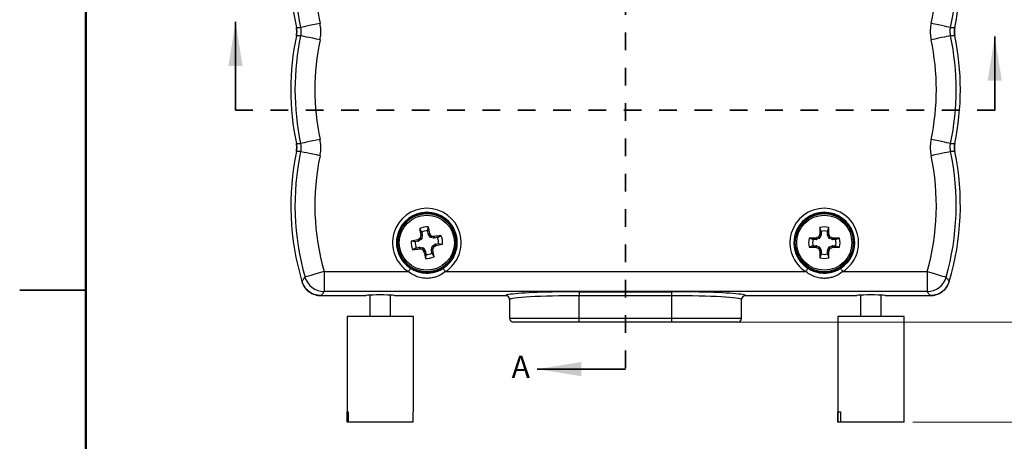
# Paper-space layout 'Sheet1(2)' of a CAD drawing. Units: inches. Extents: x 0.1 to 16.9, y 0.1 to 10.9.
# Drawn here: x 0.1 to 5.7, y 4.6 to 7 of the extents above; entities that cross this region are included whole.
import ezdxf

# ---------------------------------------------------------------- set-up
doc = ezdxf.new("R2010")
doc.units = ezdxf.units.IN
doc.header["$MEASUREMENT"] = 0
doc.linetypes.add('HIDDEN', pattern=[0.075, 0.05, -0.025])
doc.styles.add('SLDTEXTSTYLE0', font='TXT', dxfattribs={"width": 0.75})
doc.dimstyles.new('SLDDIMSTYLE0', dxfattribs={"dimtxt": 0.125, "dimasz": 0.13, "dimexe": 0, "dimexo": 0.0625, "dimgap": 0.03125, "dimtad": 0, "dimtih": 1, "dimtoh": 1, "dimdec": 3, "dimlfac": 0.666667, "dimrnd": 1e-09, "dimzin": 12, "dimdsep": 46, "dimtxsty": 'SLDTEXTSTYLE0', "dimsah": 1, "dimcen": 0.09, "dimadec": 0, "dimazin": 3, "dimtfac": 1, "dimtdec": 3, "dimtofl": 0, "dimtmove": 0, "dimatfit": 3, "dimfxl": 0, "dimfrac": 2, "dimtolj": 1, "dimtzin": 12, "dimarcsym": 0})

# ---------------------------------------------------------------- blocks, each defined once
blk = doc.blocks.new('_D_17')
at = {"color": 8, "linetype": 'Continuous', "lineweight": 18}
for p, q in [((5.1777, 8.8815), (6.4414, 8.8815)), ((6.3164, 8.8815), (6.3164, 7.253)), ((6.3164, 5.319), (6.3164, 7.0546)), ((3.8675, 5.319), (6.4414, 5.319))]:
    blk.add_line(p, q, dxfattribs=at)
for points in [[(6.3164, 8.8815), (6.2964, 8.7515), (6.3364, 8.7515)], [(6.3164, 5.319), (6.3364, 5.449), (6.2964, 5.449)]]:
    blk.add_solid(points, dxfattribs=at)
at = {"color": 8, "linetype": 'Continuous', "lineweight": 18, "insert": (6.1086, 7.2157), "char_height": 0.125, "attachment_point": 1, "style": 'SLDTEXTSTYLE0'}
blk.add_mtext('2.375', dxfattribs=at)
blk = doc.blocks.new('_D_19')
at = {"color": 8, "linetype": 'Continuous', "lineweight": 18}
for p, q in [((4.6491, 9.1996), (7.0212, 9.1996)), ((6.8962, 9.1996), (6.8962, 7.2696)), ((6.8962, 4.7518), (6.8962, 7.0711)), ((5.1815, 4.7518), (7.0212, 4.7518))]:
    blk.add_line(p, q, dxfattribs=at)
for points in [[(6.8962, 9.1996), (6.8762, 9.0696), (6.9162, 9.0696)], [(6.8962, 4.7518), (6.9162, 4.8818), (6.8762, 4.8818)]]:
    blk.add_solid(points, dxfattribs=at)
at = {"color": 8, "linetype": 'Continuous', "lineweight": 18, "insert": (6.6883, 7.2323), "char_height": 0.125, "attachment_point": 1, "style": 'SLDTEXTSTYLE0'}
blk.add_mtext('2.965', dxfattribs=at)

psp = doc.layouts.new('Sheet1(2)')

# ---------------------------------------------------------------- linework, layer by layer
at = {"color": 7, "linetype": 'Continuous', "lineweight": 50}
psp.add_line((0.5, 0.5), (0.5, 10.5), dxfattribs=at)
at = {"color": 7, "linetype": 'HIDDEN', "lineweight": 35}
for p, q in [((3.555, 9.3584), (3.555, 5.053)), ((5.6448, 6.519), (1.3468, 6.519))]:
    psp.add_line(p, q, dxfattribs=at)
at = {"color": 7, "linetype": 'Continuous', "lineweight": 35}
for p, q in [((1.3468, 6.519), (1.3468, 7.019)), ((5.6448, 6.519), (5.6448, 6.9368)), ((3.555, 5.053), (3.055, 5.053))]:
    psp.add_line(p, q, dxfattribs=at)
at = {"color": 7, "linetype": 'Continuous', "lineweight": 25}
for p, q in [((2.435, 5.8353), (2.4382, 5.8581)), ((4.6627, 5.8331), (4.6552, 5.8549)), ((4.6973, 5.8331), (4.7049, 5.8549)), ((2.4009, 5.8287), (2.3894, 5.8487)), ((2.3957, 5.8091), (2.3957, 5.8111)), ((2.3957, 5.8111), (2.4043, 5.8111)), ((2.4043, 5.809), (2.3957, 5.8091)), ((2.4043, 5.809), (2.4007, 5.7914)), ((2.4009, 5.8287), (2.4043, 5.8111)), ((2.4383, 5.8176), (2.435, 5.8353)), ((2.4383, 5.8176), (2.4463, 5.8208)), ((2.4471, 5.819), (2.4391, 5.8157)), ((2.449, 5.8006), (2.4391, 5.8157)), ((2.4463, 5.8208), (2.4471, 5.819)), ((2.449, 5.8006), (2.4542, 5.8083)), ((2.4575, 5.8061), (2.4523, 5.7984)), ((2.47, 5.7948), (2.4523, 5.7984)), ((2.47, 5.7948), (2.4701, 5.8034)), ((2.4701, 5.8034), (2.4721, 5.8033)), ((2.4721, 5.8033), (2.4721, 5.7947)), ((2.4897, 5.7981), (2.4721, 5.7947)), ((2.4897, 5.7981), (2.5097, 5.8096)), ((4.6526, 5.7937), (4.646, 5.8002)), ((4.6488, 5.803), (4.6554, 5.7965)), ((4.6539, 5.8148), (4.6543, 5.8168)), ((4.6623, 5.8132), (4.6539, 5.8148)), ((4.6543, 5.8168), (4.6627, 5.8152)), ((4.6623, 5.8132), (4.6554, 5.7965)), ((4.6627, 5.8331), (4.6627, 5.8152)), ((4.6973, 5.8152), (4.6973, 5.8331)), ((4.6973, 5.8152), (4.7058, 5.8168)), ((4.7062, 5.8148), (4.6977, 5.8132)), ((4.7047, 5.7965), (4.6977, 5.8132)), ((4.7047, 5.7965), (4.7112, 5.803)), ((4.7058, 5.8168), (4.7062, 5.8148)), ((4.714, 5.8002), (4.7075, 5.7937)), ((2.3638, 5.774), (2.341, 5.7772)), ((2.3814, 5.7773), (2.3638, 5.774)), ((2.3703, 5.7399), (2.388, 5.7433)), ((2.3782, 5.7853), (2.3801, 5.7861)), ((2.3814, 5.7773), (2.3782, 5.7853)), ((2.3801, 5.7861), (2.3833, 5.7781)), ((2.3984, 5.788), (2.3833, 5.7781)), ((2.3879, 5.7347), (2.388, 5.7433)), ((2.39, 5.7433), (2.39, 5.7347)), ((2.39, 5.7433), (2.4077, 5.7397)), ((2.3984, 5.788), (2.3907, 5.7932)), ((2.393, 5.7966), (2.4007, 5.7914)), ((2.4557, 5.729), (2.4594, 5.7467)), ((2.4671, 5.7415), (2.4594, 5.7467)), ((2.4616, 5.75), (2.4767, 5.7599)), ((2.4616, 5.75), (2.4693, 5.7448)), ((2.4799, 5.752), (2.4767, 5.7599)), ((2.4786, 5.7607), (2.4963, 5.7641)), ((2.4786, 5.7607), (2.4818, 5.7528)), ((2.4818, 5.7528), (2.4799, 5.752)), ((2.4963, 5.7641), (2.5191, 5.7608)), ((4.6159, 5.7864), (4.5941, 5.7939)), ((4.6159, 5.7517), (4.5941, 5.7442)), ((4.6339, 5.7864), (4.6159, 5.7864)), ((4.6159, 5.7517), (4.6339, 5.7517)), ((4.6322, 5.7948), (4.6342, 5.7952)), ((4.6339, 5.7864), (4.6322, 5.7948)), ((4.6322, 5.7433), (4.6339, 5.7517)), ((4.6342, 5.7429), (4.6322, 5.7433)), ((4.6342, 5.7952), (4.6359, 5.7868)), ((4.6359, 5.7513), (4.6342, 5.7429)), ((4.6526, 5.7937), (4.6359, 5.7868)), ((4.6359, 5.7513), (4.6526, 5.7444)), ((4.646, 5.7378), (4.6526, 5.7444)), ((4.6554, 5.7416), (4.6488, 5.735)), ((4.6554, 5.7416), (4.6623, 5.7249)), ((4.6977, 5.7249), (4.7047, 5.7416)), ((4.7112, 5.735), (4.7047, 5.7416)), ((4.7242, 5.7868), (4.7075, 5.7937)), ((4.7075, 5.7444), (4.7242, 5.7513)), ((4.7075, 5.7444), (4.714, 5.7378)), ((4.7242, 5.7868), (4.7258, 5.7952)), ((4.7258, 5.7429), (4.7242, 5.7513)), ((4.7258, 5.7952), (4.7278, 5.7948)), ((4.7278, 5.7433), (4.7258, 5.7429)), ((4.7278, 5.7948), (4.7262, 5.7864)), ((4.7441, 5.7864), (4.7262, 5.7864)), ((4.7262, 5.7517), (4.7278, 5.7433)), ((4.7262, 5.7517), (4.7441, 5.7517)), ((4.7441, 5.7864), (4.7659, 5.7939)), ((4.7441, 5.7517), (4.7659, 5.7442)), ((2.3703, 5.7399), (2.3503, 5.7285)), ((2.39, 5.7347), (2.3879, 5.7347)), ((2.4025, 5.732), (2.4077, 5.7397)), ((2.411, 5.7374), (2.4058, 5.7298)), ((2.411, 5.7374), (2.4209, 5.7223)), ((2.413, 5.7191), (2.4209, 5.7223)), ((2.4138, 5.7172), (2.413, 5.7191)), ((2.4217, 5.7205), (2.4138, 5.7172)), ((2.4217, 5.7205), (2.4251, 5.7028)), ((2.4251, 5.7028), (2.4218, 5.68)), ((2.4557, 5.729), (2.4644, 5.729)), ((2.4643, 5.7269), (2.4557, 5.727)), ((2.4591, 5.7093), (2.4557, 5.727)), ((2.4591, 5.7093), (2.4706, 5.6894)), ((2.4644, 5.729), (2.4643, 5.7269)), ((4.6539, 5.7232), (4.6623, 5.7249)), ((4.6543, 5.7212), (4.6539, 5.7232)), ((4.6627, 5.7229), (4.6543, 5.7212)), ((4.6627, 5.7049), (4.6552, 5.6831)), ((4.6627, 5.7229), (4.6627, 5.7049)), ((4.7058, 5.7212), (4.6973, 5.7229)), ((4.6973, 5.7049), (4.6973, 5.7229)), ((4.6973, 5.7049), (4.7049, 5.6831)), ((4.6977, 5.7249), (4.7062, 5.7232)), ((4.7062, 5.7232), (4.7058, 5.7212)), ((1.8482, 5.605), (2.3252, 5.605)), ((1.8482, 5.605), (1.8482, 5.4927)), ((2.5348, 5.605), (4.5752, 5.605)), ((4.7848, 5.605), (5.2619, 5.605)), ((5.2619, 5.605), (5.2619, 5.4927)), ((0.125, 5.5), (0.5, 5.5)), ((0.5, 5.5), (0.125, 5.5)), ((1.8304, 5.469), (2.0854, 5.469)), ((5.2619, 5.4927), (1.8482, 5.4927)), ((2.1075, 5.4719), (2.1075, 5.3518)), ((2.2245, 5.3518), (2.2245, 5.4719)), ((2.2467, 5.469), (2.8763, 5.469)), ((2.2467, 5.469), (2.8763, 5.469)), ((3.2925, 5.4908), (3.8175, 5.4908)), ((3.2925, 5.4908), (3.2925, 5.4683)), ((3.8175, 5.4683), (3.2925, 5.4683)), ((3.2925, 5.3415), (3.2925, 5.4683)), ((3.8175, 5.4683), (3.8175, 5.4908)), ((3.8175, 5.3415), (3.8175, 5.4683)), ((4.2338, 5.469), (4.8634, 5.469)), ((4.2338, 5.469), (4.8634, 5.469)), ((4.8855, 5.4719), (4.8855, 5.3518)), ((5.0025, 5.3518), (5.0025, 5.4719)), ((5.0247, 5.469), (5.2796, 5.469)), ((2.8988, 5.3415), (2.8988, 5.4465)), ((4.2113, 5.3415), (4.2113, 5.4465)), ((1.9785, 5.3518), (1.9785, 4.8103)), ((2.3535, 5.3518), (1.9785, 5.3518)), ((2.3535, 4.8103), (2.3535, 5.3518)), ((4.7565, 5.3518), (4.7565, 4.7518)), ((5.1315, 5.3518), (4.7565, 5.3518)), ((5.1315, 4.7518), (5.1315, 5.3518)), ((2.8988, 5.3415), (3.2925, 5.3415)), ((3.2925, 5.319), (2.9213, 5.319)), ((3.2925, 5.319), (3.2925, 5.3415)), ((3.2925, 5.3415), (3.8175, 5.3415)), ((3.8175, 5.319), (3.2925, 5.319)), ((3.8175, 5.319), (3.8175, 5.3415)), ((3.8175, 5.3415), (4.2113, 5.3415)), ((4.1888, 5.319), (3.8175, 5.319)), ((1.9785, 4.8103), (1.984, 4.8103)), ((1.979, 4.7518), (1.979, 4.8103)), ((1.984, 4.8103), (1.984, 4.7518)), ((2.3531, 4.8103), (2.3535, 4.8103)), ((2.3531, 4.7518), (2.3531, 4.8103)), ((4.7573, 4.7518), (4.7573, 4.8103)), ((4.7573, 4.8103), (4.7715, 4.8103)), ((4.7715, 4.8103), (4.7715, 4.7518)), ((1.984, 4.7518), (1.979, 4.7518)), ((2.3531, 4.7518), (1.984, 4.7518)), ((4.7573, 4.7518), (4.7565, 4.7518)), ((4.7715, 4.7518), (4.7573, 4.7518)), ((5.1315, 4.7518), (4.7715, 4.7518))]:
    psp.add_line(p, q, dxfattribs=at)
at = {"color": 7, "linetype": 'Continuous', "lineweight": 25, "flags": 128}
for points in [[(1.6912, 6.9867), (1.7061, 6.9869), (1.7153, 6.9871)], [(1.8252, 7.0103), (1.8044, 7.0059), (1.7844, 7.0016), (1.7658, 6.9977), (1.7494, 6.9943), (1.7357, 6.9914), (1.7252, 6.9892), (1.7183, 6.9877), (1.7153, 6.9871)], [(5.3948, 6.9871), (5.3917, 6.9877), (5.3848, 6.9892), (5.3743, 6.9914), (5.3606, 6.9943), (5.3442, 6.9977), (5.3256, 7.0016), (5.3056, 7.0059), (5.2849, 7.0103)], [(5.3948, 6.9871), (5.404, 6.9869), (5.4189, 6.9867)], [(1.7153, 6.9406), (1.7061, 6.9408), (1.6912, 6.941)], [(1.8252, 6.9174), (1.8044, 6.9218), (1.7844, 6.9261), (1.7658, 6.93), (1.7494, 6.9334), (1.7357, 6.9363), (1.7252, 6.9385), (1.7183, 6.94), (1.7153, 6.9406)], [(5.3948, 6.9406), (5.3917, 6.94), (5.3848, 6.9385), (5.3743, 6.9363), (5.3606, 6.9334), (5.3442, 6.93), (5.3256, 6.9261), (5.3056, 6.9218), (5.2849, 6.9174)], [(5.4189, 6.941), (5.404, 6.9408), (5.3948, 6.9406)], [(1.6912, 6.3305), (1.7061, 6.3307), (1.7153, 6.3308)], [(1.8252, 6.354), (1.8044, 6.3496), (1.7844, 6.3454), (1.7658, 6.3415), (1.7494, 6.338), (1.7357, 6.3351), (1.7252, 6.3329), (1.7183, 6.3314), (1.7153, 6.3308)], [(5.3948, 6.3308), (5.3917, 6.3314), (5.3848, 6.3329), (5.3743, 6.3351), (5.3606, 6.338), (5.3442, 6.3415), (5.3256, 6.3454), (5.3056, 6.3496), (5.2849, 6.354)], [(5.3948, 6.3308), (5.404, 6.3307), (5.4189, 6.3305)], [(1.7153, 6.2844), (1.7061, 6.2845), (1.6912, 6.2847)], [(1.8252, 6.2612), (1.8044, 6.2656), (1.7844, 6.2698), (1.7658, 6.2737), (1.7494, 6.2772), (1.7357, 6.2801), (1.7252, 6.2823), (1.7183, 6.2837), (1.7153, 6.2844)], [(5.3948, 6.2844), (5.3917, 6.2837), (5.3848, 6.2823), (5.3743, 6.2801), (5.3606, 6.2772), (5.3442, 6.2737), (5.3256, 6.2698), (5.3056, 6.2656), (5.2849, 6.2612)], [(5.4189, 6.2847), (5.404, 6.2845), (5.3948, 6.2844)], [(1.8482, 5.605), (1.8278, 5.5992), (1.8081, 5.5936), (1.7899, 5.5884), (1.7737, 5.5838), (1.7602, 5.5799), (1.7499, 5.577), (1.7432, 5.575), (1.7401, 5.5742)], [(2.3374, 5.624), (2.3371, 5.6236), (2.3364, 5.6225), (2.3352, 5.6207), (2.3337, 5.6183), (2.3319, 5.6155), (2.3298, 5.6122), (2.3276, 5.6087), (2.3252, 5.605)], [(2.5348, 5.605), (2.5325, 5.6087), (2.5302, 5.6122), (2.5281, 5.6155), (2.5263, 5.6183), (2.5248, 5.6207), (2.5237, 5.6225), (2.523, 5.6236), (2.5227, 5.624)], [(4.5874, 5.624), (4.5871, 5.6236), (4.5864, 5.6225), (4.5852, 5.6207), (4.5837, 5.6183), (4.5819, 5.6155), (4.5798, 5.6122), (4.5776, 5.6087), (4.5752, 5.605)], [(4.7848, 5.605), (4.7825, 5.6087), (4.7802, 5.6122), (4.7781, 5.6155), (4.7763, 5.6183), (4.7748, 5.6207), (4.7737, 5.6225), (4.773, 5.6236), (4.7727, 5.624)], [(5.2619, 5.605), (5.2823, 5.5992), (5.302, 5.5936), (5.3202, 5.5884), (5.3363, 5.5838), (5.3498, 5.5799), (5.3601, 5.577), (5.3669, 5.575), (5.3699, 5.5742)]]:
    psp.add_lwpolyline(points, dxfattribs=at)
at = {"color": 7, "linetype": 'Continuous', "lineweight": 25}
for centre, radius in [((2.43, 5.769), 0.1705), ((2.43, 5.769), 0.1643), ((2.43, 5.769), 0.1559), ((4.68, 5.769), 0.1705), ((4.68, 5.769), 0.1643), ((4.68, 5.769), 0.1559)]:
    psp.add_circle(centre, radius, dxfattribs=at)
for centre, radius, start, end in [((3.1598, 7.292), 1.5, 168.2578, 191.7422), ((3.1598, 7.292), 1.4763, 168.0804, 191.9196), ((3.9503, 7.292), 1.4763, 348.0804, 11.9196), ((3.9503, 7.292), 1.5, 348.2578, 11.7422), ((3.1598, 7.292), 1.364, 168.0804, 191.9196), ((3.9503, 7.292), 1.364, 348.0804, 11.9196), ((3.1598, 6.6357), 1.5, 168.2578, 191.7422), ((3.1598, 6.6357), 1.4763, 168.0804, 191.9196), ((3.1598, 6.6357), 1.364, 168.0804, 191.9196), ((3.9503, 6.6357), 1.364, 348.0804, 11.9196), ((3.9503, 6.6357), 1.4763, 348.0804, 11.9196), ((3.9503, 6.6357), 1.5, 348.2578, 11.7422), ((3.1598, 5.9795), 1.5, 168.2578, 196.6715), ((3.1598, 5.9795), 1.4763, 168.0804, 195.9332), ((3.1598, 5.9795), 1.364, 168.0804, 195.9332), ((3.9503, 5.9795), 1.364, 344.0668, 11.9196), ((3.9503, 5.9795), 1.4763, 344.0668, 11.9196), ((3.9503, 5.9795), 1.5, 343.3285, 11.7422), ((2.43, 5.769), 0.1946, 302.5739, 237.4261), ((2.43, 5.769), 0.1721, 302.5739, 237.4261), ((4.68, 5.769), 0.1946, 302.5739, 237.4261), ((4.68, 5.769), 0.1721, 302.5739, 237.4261), ((2.43, 5.769), 0.0894, 84.7372, 116.9881), ((-0.1204, 5.2842), 2.6222, 11.8085, 12.6407), ((7.2793, 5.7735), 2.6254, 178.2224, 179.0537), ((4.68, 5.769), 0.0894, 73.8745, 106.1255), ((2.0845, 5.7736), 2.6217, 0.9457, 1.7781), ((4.9793, 6.2628), 2.6227, 189.0846, 189.9167), ((5.2035, 5.198), 2.8736, 167.7227, 167.9785), ((2.43, 5.769), 0.0664, 85.7415, 115.9838), ((0.0721, 4.2168), 2.8649, 33.7465, 34.003), ((1.8617, 3.0077), 2.8611, 77.7224, 77.9793), ((2.9237, 3.2202), 2.6223, 99.0846, 99.9168), ((2.43, 5.769), 0.0664, 355.7415, 25.9838), ((2.43, 5.769), 0.0894, 354.7372, 26.9881), ((5.7636, 3.1526), 2.8738, 112.8848, 113.1406), ((7.2701, 4.6967), 2.8452, 156.8591, 157.1174), ((4.68, 5.769), 0.0664, 74.8789, 105.1211), ((2.1215, 4.7101), 2.8108, 22.881, 23.1425), ((3.5965, 3.1526), 2.8738, 66.8594, 67.1152), ((2.43, 5.769), 0.0894, 174.7372, 206.9881), ((2.9148, 3.2188), 2.6219, 101.8085, 102.6409), ((2.43, 5.769), 0.0664, 175.7415, 205.9838), ((3.9965, 3.3898), 2.8905, 123.7473, 124.0016), ((-0.3212, 6.3352), 2.8508, 347.7217, 347.9795), ((0.8802, 8.1234), 2.8606, 303.746, 304.0029), ((1.9449, 8.321), 2.6237, 281.8085, 282.6402), ((4.68, 5.769), 0.0894, 163.8745, 196.1255), ((4.6754, 3.1772), 2.6179, 90.9451, 91.7787), ((4.6756, 8.3682), 2.6253, 268.2224, 269.0537), ((4.68, 5.769), 0.0664, 164.8789, 195.1211), ((5.7583, 8.3732), 2.8605, 246.8598, 247.1167), ((3.6017, 8.3732), 2.8605, 292.8833, 293.1402), ((4.6846, 3.1771), 2.6181, 88.2213, 89.0548), ((4.6845, 8.3684), 2.6255, 270.9463, 271.7775), ((4.68, 5.769), 0.0664, 344.8789, 15.1211), ((4.68, 5.769), 0.0894, 343.8745, 16.1255), ((1.9359, 8.3201), 2.6246, 279.0846, 279.9161), ((2.9917, 8.4993), 2.8293, 257.7209, 257.9807), ((4.7885, 7.3216), 2.8655, 213.7465, 214.003), ((4.9803, 6.2538), 2.622, 191.8085, 192.6408), ((2.43, 5.769), 0.0894, 264.7372, 296.9881), ((2.43, 5.769), 0.0664, 265.7415, 295.9838), ((-0.1185, 5.2754), 2.622, 9.0845, 9.9168), ((7.2842, 6.8473), 2.8605, 202.8833, 203.1402), ((7.2792, 5.7646), 2.6253, 180.9463, 181.7776), ((4.68, 5.769), 0.0664, 254.8789, 285.1211), ((2.0846, 5.7645), 2.6216, 358.2218, 359.0543), ((2.1084, 6.8335), 2.8251, 336.8581, 337.1183), ((4.68, 5.769), 0.0894, 253.8745, 286.1255), ((1.8484, 5.6054), 0.1127, 196.0641, 269.8693), ((5.2616, 5.6054), 0.1127, 270.1307, 343.936), ((2.9213, 5.3415), 0.0225, 180, 270), ((4.1888, 5.3415), 0.0225, 270, 0)]:
    psp.add_arc(centre, radius, start, end, dxfattribs=at)
for centre, major_axis, ratio, start_param, end_param in [((2.3991, 5.8101), (-0.00527, 0.00004), 0.996045, 2.946, 3.337185), ((2.4435, 5.8186), (0.00488, 0.00198), 0.996045, 2.946, 3.337185), ((2.4534, 5.8036), (0.00296, 0.00436), 0.995546, 2.750469, 3.532716), ((4.6574, 5.8152), (-0.00517, 0.00103), 0.996045, 2.946, 3.337185), ((4.7026, 5.8152), (0.00517, 0.00103), 0.996045, 2.946, 3.337185), ((2.3804, 5.7825), (-0.00198, 0.00488), 0.996045, 2.946, 3.337185), ((2.389, 5.7381), (-0.00004, -0.00527), 0.996045, 2.946, 3.337185), ((2.3955, 5.7924), (-0.00436, 0.00296), 0.995546, 2.750469, 3.532716), ((2.4645, 5.7456), (0.00436, -0.00296), 0.995546, 2.750469, 3.532716), ((2.4711, 5.7999), (0.00004, 0.00527), 0.996045, 2.946, 3.337185), ((2.4796, 5.7555), (0.00198, -0.00488), 0.996045, 2.946, 3.337185), ((4.6339, 5.7916), (-0.00103, 0.00517), 0.996045, 2.946, 3.337185), ((4.6339, 5.7464), (-0.00103, -0.00517), 0.996045, 2.946, 3.337185), ((4.6505, 5.7985), (-0.00373, 0.00373), 0.995546, 2.750469, 3.532716), ((4.6505, 5.7395), (-0.00373, -0.00373), 0.995546, 2.750469, 3.532716), ((4.7095, 5.7985), (0.00373, 0.00373), 0.995546, 2.750469, 3.532716), ((4.7095, 5.7395), (0.00373, -0.00373), 0.995546, 2.750469, 3.532716), ((4.7262, 5.7916), (0.00103, 0.00517), 0.996045, 2.946, 3.337185), ((4.7262, 5.7464), (0.00103, -0.00517), 0.996045, 2.946, 3.337185), ((2.4066, 5.7345), (-0.00296, -0.00436), 0.995546, 2.750469, 3.532716), ((2.4165, 5.7195), (-0.00488, -0.00198), 0.996045, 2.946, 3.337185), ((2.4609, 5.728), (0.00527, -0.00004), 0.996045, 2.946, 3.337185), ((4.6574, 5.7229), (-0.00517, -0.00103), 0.996045, 2.946, 3.337185), ((4.7026, 5.7229), (0.00517, -0.00103), 0.996045, 2.946, 3.337185), ((2.166, 5.469), (0.0806, 0), 0.052408, 0, 3.141593), ((2.8763, 5.4465), (0, 0.0225), 0.99863, 4.712389, 6.283185), ((3.2925, 5.4465), (0.3937, 0), 0.055403, 1.570796, 3.141593), ((3.2925, 5.469), (0.4162, 0), 0.052408, 1.570796, 2.774945), ((3.8175, 5.469), (0.4163, 0), 0.052408, 0.36025, 1.570796), ((3.8175, 5.4465), (0.3937, 0), 0.055403, 0, 1.570796), ((4.2338, 5.4465), (0, -0.0225), 0.99863, 3.141593, 4.712389), ((4.944, 5.469), (0.0806, 0), 0.052408, 0, 3.141593)]:
    psp.add_ellipse(centre, major_axis=major_axis, ratio=ratio, start_param=start_param, end_param=end_param, dxfattribs=at)
at = {"color": 8, "linetype": 'Continuous', "lineweight": 25}
for centre, major_axis, start_param, end_param in [((3.2925, 5.469), (0.4162, 0), 2.774945, 3.138764), ((3.8175, 5.469), (0.4163, 0), 0.002829, 0.36025)]:
    psp.add_ellipse(centre, major_axis=major_axis, ratio=0.052408, start_param=start_param, end_param=end_param, dxfattribs=at)
at = {"color": 7, "linetype": 'Continuous', "lineweight": 25}
for points, knots in [([(1.6912, 6.941), (1.6927, 6.9536), (1.6945, 6.969), (1.6917, 6.984), (1.6912, 6.9867)], [0, 0, 0, 0, 0.822434, 1, 1, 1, 1]), ([(1.7153, 6.9871), (1.7168, 6.9744), (1.7187, 6.9588), (1.7158, 6.9435), (1.7153, 6.9406)], [0, 0, 0, 0, 0.810175, 1, 1, 1, 1]), ([(1.8252, 6.9174), (1.8263, 6.9232), (1.8296, 6.9413), (1.8312, 6.9726), (1.8272, 6.9976), (1.8252, 7.0103)], [0, 0, 0, 0, 0.1892619, 0.5888355, 1, 1, 1, 1]), ([(5.2849, 7.0103), (5.2838, 7.0045), (5.2805, 6.9864), (5.2789, 6.9551), (5.2828, 6.9301), (5.2849, 6.9174)], [0, 0, 0, 0, 0.189259, 0.588835, 1, 1, 1, 1]), ([(5.3948, 6.9406), (5.3932, 6.9533), (5.3913, 6.9689), (5.3942, 6.9842), (5.3948, 6.9871)], [0, 0, 0, 0, 0.810175, 1, 1, 1, 1]), ([(5.4189, 6.9867), (5.4174, 6.9741), (5.4155, 6.9587), (5.4184, 6.9437), (5.4189, 6.941)], [0, 0, 0, 0, 0.822439, 1, 1, 1, 1]), ([(1.6912, 6.2847), (1.6927, 6.2974), (1.6945, 6.3127), (1.6917, 6.3278), (1.6912, 6.3305)], [0, 0, 0, 0, 0.822434, 1, 1, 1, 1]), ([(1.7153, 6.3308), (1.7168, 6.3182), (1.7187, 6.3026), (1.7158, 6.2873), (1.7153, 6.2844)], [0, 0, 0, 0, 0.810175, 1, 1, 1, 1]), ([(1.8252, 6.2612), (1.8263, 6.267), (1.8296, 6.285), (1.8312, 6.3164), (1.8272, 6.3413), (1.8252, 6.354)], [0, 0, 0, 0, 0.1892619, 0.5888355, 1, 1, 1, 1]), ([(5.2849, 6.354), (5.2838, 6.3482), (5.2805, 6.3302), (5.2789, 6.2988), (5.2828, 6.2739), (5.2849, 6.2612)], [0, 0, 0, 0, 0.189259, 0.588835, 1, 1, 1, 1]), ([(5.3948, 6.2844), (5.3932, 6.297), (5.3913, 6.3126), (5.3942, 6.3279), (5.3948, 6.3308)], [0, 0, 0, 0, 0.810175, 1, 1, 1, 1]), ([(5.4189, 6.3305), (5.4174, 6.3178), (5.4155, 6.3025), (5.4184, 6.2874), (5.4189, 6.2847)], [0, 0, 0, 0, 0.822439, 1, 1, 1, 1]), ([(2.4542, 5.8083), (2.4546, 5.8079), (2.4554, 5.8069), (2.4566, 5.8063), (2.4574, 5.8061), (2.4575, 5.8061)], [0, 0, 0, 0, 0.428753, 0.857509, 1, 1, 1, 1]), ([(4.646, 5.8002), (4.6465, 5.8005), (4.6476, 5.8011), (4.6484, 5.8022), (4.6488, 5.8029), (4.6488, 5.803)], [0, 0, 0, 0, 0.428725, 0.857546, 1, 1, 1, 1]), ([(4.7112, 5.803), (4.7115, 5.8025), (4.712, 5.8015), (4.7132, 5.8006), (4.7139, 5.8003), (4.714, 5.8002)], [0, 0, 0, 0, 0.428756, 0.857545, 1, 1, 1, 1]), ([(2.3907, 5.7932), (2.3912, 5.7936), (2.3921, 5.7944), (2.3928, 5.7956), (2.3929, 5.7964), (2.393, 5.7966)], [0, 0, 0, 0, 0.428746, 0.857499, 1, 1, 1, 1]), ([(2.4693, 5.7448), (2.4688, 5.7444), (2.4679, 5.7437), (2.4673, 5.7424), (2.4671, 5.7417), (2.4671, 5.7415)], [0, 0, 0, 0, 0.428748, 0.85755, 1, 1, 1, 1]), ([(2.4058, 5.7298), (2.4054, 5.7302), (2.4047, 5.7311), (2.4034, 5.7318), (2.4027, 5.732), (2.4025, 5.732)], [0, 0, 0, 0, 0.428753, 0.857496, 1, 1, 1, 1]), ([(4.6488, 5.735), (4.6486, 5.7355), (4.648, 5.7366), (4.6469, 5.7374), (4.6462, 5.7378), (4.646, 5.7378)], [0, 0, 0, 0, 0.428739, 0.857502, 1, 1, 1, 1]), ([(4.714, 5.7378), (4.7135, 5.7376), (4.7125, 5.737), (4.7116, 5.7359), (4.7113, 5.7352), (4.7112, 5.735)], [0, 0, 0, 0, 0.428743, 0.857477, 1, 1, 1, 1]), ([(1.7228, 5.5491), (1.7263, 5.5542), (1.7321, 5.5626), (1.7379, 5.5709), (1.7401, 5.5742)], [0, 0, 0, 0, 0.6113377, 1, 1, 1, 1]), ([(2.5348, 5.605), (2.526, 5.5987), (2.5084, 5.586), (2.4805, 5.5743), (2.4533, 5.5679), (2.432, 5.5665), (2.4085, 5.5678), (2.3833, 5.573), (2.3527, 5.5853), (2.3346, 5.5983), (2.3252, 5.605)], [0, 0, 0, 0, 0.142651, 0.285316, 0.39784, 0.510303, 0.565904, 0.707196, 0.84865, 1, 1, 1, 1]), ([(2.3374, 5.624), (2.3457, 5.6192), (2.3621, 5.6098), (2.3891, 5.6012), (2.4168, 5.5967), (2.445, 5.5969), (2.4725, 5.6016), (2.4988, 5.6103), (2.5147, 5.6194), (2.5227, 5.624)], [0, 0, 0, 0, 0.14683, 0.28964, 0.432404, 0.575838, 0.719325, 0.859731, 1, 1, 1, 1]), ([(4.7848, 5.605), (4.776, 5.5987), (4.7584, 5.586), (4.7305, 5.5743), (4.7033, 5.5679), (4.682, 5.5665), (4.6585, 5.5678), (4.6333, 5.573), (4.6027, 5.5853), (4.5846, 5.5983), (4.5752, 5.605)], [0, 0, 0, 0, 0.14265, 0.285315, 0.39784, 0.510302, 0.565904, 0.707196, 0.848649, 1, 1, 1, 1]), ([(4.5874, 5.624), (4.5957, 5.6192), (4.6121, 5.6098), (4.6391, 5.6012), (4.6668, 5.5967), (4.695, 5.5969), (4.7225, 5.6016), (4.7488, 5.6103), (4.7647, 5.6194), (4.7727, 5.624)], [0, 0, 0, 0, 0.14683, 0.289641, 0.432404, 0.575838, 0.719325, 0.859731, 1, 1, 1, 1]), ([(5.3699, 5.5742), (5.3728, 5.57), (5.3786, 5.5617), (5.3843, 5.5533), (5.3872, 5.5491)], [0, 0, 0, 0, 0.497332, 1, 1, 1, 1]), ([(1.8304, 5.469), (1.8178, 5.4703), (1.7925, 5.4727), (1.759, 5.4922), (1.7347, 5.5186), (1.7265, 5.5398), (1.7228, 5.5491)], [0, 0, 0, 0, 0.263556, 0.527122, 0.790465, 1, 1, 1, 1]), ([(1.7228, 5.5491), (1.7263, 5.5376), (1.7315, 5.5268), (1.7453, 5.5071), (1.7537, 5.4985), (1.7826, 5.4769), (1.8063, 5.469), (1.8304, 5.469)], [0, 0, 0, 0, 0.25, 0.25, 0.5, 0.5, 1, 1, 1, 1]), ([(5.3872, 5.5491), (5.3824, 5.5374), (5.3728, 5.5139), (5.3446, 5.4874), (5.3123, 5.4716), (5.2896, 5.4698), (5.2796, 5.469)], [0, 0, 0, 0, 0.263556, 0.527122, 0.790466, 1, 1, 1, 1]), ([(5.2796, 5.469), (5.2917, 5.469), (5.3034, 5.4709), (5.3263, 5.4785), (5.337, 5.484), (5.3659, 5.5055), (5.3803, 5.526), (5.3872, 5.5491)], [0, 0, 0, 0, 0.25, 0.25, 0.5, 0.5, 1, 1, 1, 1]), ([(1.8482, 5.4927), (1.8459, 5.4896), (1.8399, 5.4817), (1.834, 5.4739), (1.8304, 5.469)], [0, 0, 0, 0, 0.388662, 1, 1, 1, 1]), ([(2.8988, 5.4465), (2.8985, 5.449), (2.898, 5.4541), (2.8941, 5.4609), (2.8884, 5.466), (2.8821, 5.4686), (2.8779, 5.4689), (2.8763, 5.469)], [0, 0, 0, 0, 0.21509, 0.430185, 0.645129, 0.859762, 1, 1, 1, 1]), ([(4.2338, 5.469), (4.2312, 5.4688), (4.2262, 5.4683), (4.2195, 5.4644), (4.2144, 5.4587), (4.2117, 5.4524), (4.2114, 5.4482), (4.2113, 5.4465)], [0, 0, 0, 0, 0.214311, 0.428623, 0.643051, 0.857772, 1, 1, 1, 1]), ([(5.2796, 5.469), (5.276, 5.4739), (5.2701, 5.4817), (5.2642, 5.4896), (5.2619, 5.4927)], [0, 0, 0, 0, 0.611338, 1, 1, 1, 1])]:
    psp.add_open_spline(points, degree=3, knots=knots, dxfattribs=at)
for points in [[(1.6912, 6.9867), (1.6943, 6.9716), (1.6943, 6.9561), (1.6912, 6.941)], [(5.4189, 6.941), (5.4157, 6.9561), (5.4157, 6.9716), (5.4189, 6.9867)], [(1.6912, 6.3305), (1.6943, 6.3153), (1.6943, 6.2999), (1.6912, 6.2847)], [(5.4189, 6.2847), (5.4157, 6.2999), (5.4157, 6.3153), (5.4189, 6.3305)]]:
    psp.add_open_spline(points, degree=3, dxfattribs=at)
at = {"color": 7, "linetype": 'Continuous', "lineweight": 35}
for points in [[(1.3468, 7.019), (1.3068, 6.769), (1.3868, 6.769)], [(5.6448, 6.9368), (5.6048, 6.6868), (5.6848, 6.6868)], [(3.055, 5.053), (3.305, 5.013), (3.305, 5.093)]]:
    psp.add_solid(points, dxfattribs=at)

# ---------------------------------------------------------------- texts
at = {"color": 7, "linetype": 'Continuous', "insert": (2.9097, 5.1285), "char_height": 0.125, "attachment_point": 1, "style": 'SLDTEXTSTYLE0'}
psp.add_mtext('A', dxfattribs=at)

# ---------------------------------------------------------------- dimensions: what is measured, and where the dimension line sits
at = {"color": 8, "linetype": 'Continuous', "lineweight": 18}
for base, p1, p2, picture, middle in [((6.8962, 9.1996), (5.1315, 4.7518), (4.5991, 9.1996), '_D_19', (6.8962, 7.1703)), ((6.3164, 8.8815), (3.8175, 5.319), (5.1277, 8.8815), '_D_17', (6.3164, 7.1538))]:
    dim = psp.add_linear_dim(base=base, p1=p1, p2=p2, angle=90, dimstyle='SLDDIMSTYLE0', dxfattribs=at)
    dim.commit()
    dim.dimension.update_dxf_attribs({"geometry": picture, "text_midpoint": middle, "dimtype": 160})

doc.saveas('drawing.dxf')
